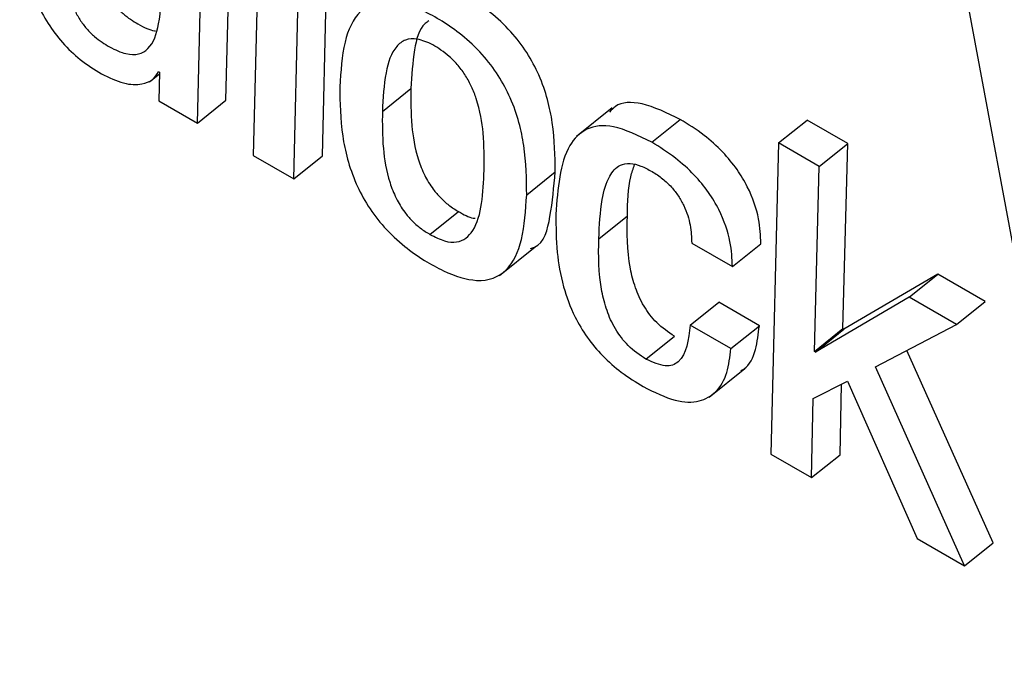
# Model space of a CAD drawing. Units: inches. Extents: x 0.1 to 10.8, y 0.2 to 8.4.
# Drawn here: x 9.1 to 9.2, y 5.7 to 5.7 of the extents above; entities that cross this region are included whole.
import ezdxf

# ---------------------------------------------------------------- set-up
doc = ezdxf.new("R2010")
doc.units = ezdxf.units.IN
doc.header["$MEASUREMENT"] = 0

msp = doc.modelspace()

# ---------------------------------------------------------------- linework, layer by layer
at = {"color": 7, "linetype": 'Continuous', "lineweight": 25}
for p, q in [((9.15126856, 5.75737706), (9.2107181, 5.43852224)), ((9.15135362, 5.71448022), (9.15143279, 5.71772334)), ((9.15105649, 5.71424199), (9.15113565, 5.71748511)), ((9.15171639, 5.71714985), (9.15163702, 5.71390685)), ((9.15235766, 5.7139006), (9.15243682, 5.71714372)), ((9.15206052, 5.71366237), (9.15213968, 5.71690549)), ((9.15055539, 5.71467216), (9.15065962, 5.71475572)), ((9.15065001, 5.71478035), (9.15066007, 5.71477454)), ((9.15066007, 5.71477454), (9.1506529, 5.71447497)), ((9.15298258, 5.71436439), (9.15327972, 5.71460262)), ((9.1506529, 5.71447497), (9.15105649, 5.71424199)), ((9.15105649, 5.71424199), (9.15135362, 5.71448022)), ((9.15537605, 5.71440104), (9.15500463, 5.71410325)), ((9.15578921, 5.71404297), (9.15608635, 5.7142812)), ((9.15710955, 5.71403645), (9.15740668, 5.71427468)), ((9.15783039, 5.71403009), (9.15740668, 5.71427468)), ((9.15710955, 5.71403645), (9.15702977, 5.71079369)), ((9.15753325, 5.71379186), (9.15710955, 5.71403645)), ((9.15753325, 5.71379186), (9.15783039, 5.71403009)), ((9.15778022, 5.71210128), (9.15783039, 5.71403009)), ((9.15163702, 5.71390685), (9.15206052, 5.71366237)), ((9.15206052, 5.71366237), (9.15235766, 5.7139006)), ((9.15748308, 5.71186305), (9.15753325, 5.71379186)), ((9.15448606, 5.71349645), (9.1547832, 5.71373468)), ((9.15347817, 5.71308282), (9.15377531, 5.71332105)), ((9.15523777, 5.71303813), (9.1555349, 5.71327636)), ((9.15420221, 5.71265507), (9.15457363, 5.71295285)), ((9.15620562, 5.71299251), (9.15662891, 5.71274815)), ((9.15662891, 5.71274815), (9.15692605, 5.71298638)), ((9.15876807, 5.71266858), (9.15779048, 5.71209535)), ((9.15847093, 5.71243035), (9.15876807, 5.71266858)), ((9.15926259, 5.7123831), (9.15876807, 5.71266858)), ((9.15618936, 5.71213746), (9.1564865, 5.71237569)), ((9.15691041, 5.71213098), (9.1564865, 5.71237569)), ((9.15847093, 5.71243035), (9.15749334, 5.71185712)), ((9.15896545, 5.71214487), (9.15847093, 5.71243035)), ((9.15896545, 5.71214487), (9.15926259, 5.7123831)), ((9.15661327, 5.71189275), (9.15618936, 5.71213746)), ((9.15661327, 5.71189275), (9.15691041, 5.71213098)), ((9.15812047, 5.71170243), (9.15896545, 5.71214487)), ((9.15748308, 5.71186305), (9.15778022, 5.71210128)), ((9.15749334, 5.71185712), (9.15779048, 5.71209535)), ((9.15779048, 5.71209535), (9.15778022, 5.71210128)), ((9.15572826, 5.71178387), (9.1560254, 5.7120221)), ((9.15749334, 5.71185712), (9.15748308, 5.71186305)), ((9.15934441, 5.70986724), (9.15844755, 5.71187369)), ((9.1563864, 5.71138746), (9.15675782, 5.71168525)), ((9.15904727, 5.70962901), (9.15812047, 5.71170243)), ((9.15747105, 5.71137244), (9.1578291, 5.71155269)), ((9.15775061, 5.71078732), (9.15776628, 5.71152106)), ((9.1578291, 5.71155269), (9.15855295, 5.70991437)), ((9.15745347, 5.71054909), (9.15747105, 5.71137244)), ((9.15702977, 5.71079369), (9.15745347, 5.71054909)), ((9.15745347, 5.71054909), (9.15775061, 5.71078732)), ((9.15855295, 5.70991437), (9.15904727, 5.70962901)), ((9.15904727, 5.70962901), (9.15934441, 5.70986724))]:
    msp.add_line(p, q, dxfattribs=at)
for points, knots in [([(9.14920438, 5.7165455), (9.14920638, 5.71636852), (9.14920993, 5.71605504), (9.14932206, 5.71560815), (9.14948996, 5.71528455), (9.1496485, 5.7150737), (9.14984508, 5.71488745), (9.14998179, 5.71480163), (9.15005546, 5.71475538)], [0, 0, 0, 0, 0.32488573, 0.57543851, 0.67885558, 0.77642721, 0.87952668, 1, 1, 1, 1]), ([(9.14994513, 5.71652764), (9.14994472, 5.71639546), (9.14994399, 5.71616378), (9.14999076, 5.71586568), (9.15006719, 5.71566747), (9.15012451, 5.71556109), (9.15019686, 5.71546323), (9.15030379, 5.71535712), (9.1504456, 5.71526821), (9.15056527, 5.71520629), (9.15061645, 5.7152056), (9.15062055, 5.71520554)], [0, 0, 0, 0, 0.299796213, 0.525471492, 0.592104372, 0.651327006, 0.706927094, 0.764293963, 0.867742933, 0.989402013, 1, 1, 1, 1]), ([(9.14964799, 5.71628941), (9.14964758, 5.71615723), (9.14964685, 5.71592554), (9.14969362, 5.71562746), (9.14977005, 5.71542923), (9.14982735, 5.71532289), (9.14989977, 5.71522491), (9.1500064, 5.71511938), (9.15015039, 5.71502617), (9.15031175, 5.71495739), (9.15045083, 5.71495344), (9.15058768, 5.71503865), (9.15067091, 5.71529104), (9.15068189, 5.71554757), (9.15068795, 5.71568906)], [0, 0, 0, 0, 0.16500028, 0.28920626, 0.32587932, 0.35847396, 0.38907485, 0.42064812, 0.47758383, 0.54454192, 0.60649668, 0.67024522, 0.81812592, 1, 1, 1, 1]), ([(9.1547832, 5.71373468), (9.1547816, 5.71389987), (9.15477867, 5.71420247), (9.15467172, 5.71463981), (9.15449628, 5.71497695), (9.15431879, 5.71521011), (9.15404362, 5.71546282), (9.15370489, 5.71566634), (9.15332314, 5.71579476), (9.15317151, 5.71570463), (9.15309205, 5.71565739)], [0, 0, 0, 0, 0.19517021, 0.35753725, 0.42804629, 0.49723518, 0.57370847, 0.71639282, 0.85137984, 1, 1, 1, 1]), ([(9.15448606, 5.71349645), (9.15448447, 5.71366163), (9.15448154, 5.71396423), (9.15437457, 5.71440159), (9.15419916, 5.71473871), (9.15402161, 5.71497194), (9.15374675, 5.71522424), (9.1534058, 5.7154306), (9.15301406, 5.71555356), (9.15272139, 5.71543197), (9.15256928, 5.71509148), (9.15254951, 5.7147821), (9.15253918, 5.71462037)], [0, 0, 0, 0, 0.138714698, 0.254114968, 0.304228356, 0.353403462, 0.407755865, 0.509166914, 0.605107191, 0.726109062, 0.85682664, 1, 1, 1, 1]), ([(9.15346761, 5.71530736), (9.15345435, 5.71529869), (9.15336631, 5.7152411), (9.15330473, 5.71499309), (9.15328848, 5.71473937), (9.15327972, 5.71460262)], [0, 0, 0, 0, 0.07558854, 0.50180347, 1, 1, 1, 1]), ([(9.15404245, 5.71375254), (9.15404325, 5.71387831), (9.15404472, 5.71410734), (9.15399716, 5.71440634), (9.15391739, 5.71461642), (9.15385503, 5.71473433), (9.1537748, 5.7148452), (9.1536559, 5.71496481), (9.15350519, 5.71506593), (9.15334404, 5.71512843), (9.15321568, 5.7151169), (9.15308688, 5.71501546), (9.15300325, 5.71476036), (9.15298982, 5.71450306), (9.15298258, 5.71436439)], [0, 0, 0, 0, 0.154356645, 0.281081552, 0.320414302, 0.356046387, 0.389883079, 0.42500058, 0.487090601, 0.548524548, 0.608720834, 0.673390466, 0.823979099, 1, 1, 1, 1]), ([(9.15005546, 5.71475538), (9.15013527, 5.71471751), (9.15029339, 5.7146425), (9.15046779, 5.71464214), (9.15059159, 5.71468478), (9.15063127, 5.71474969), (9.15065001, 5.71478035)], [0, 0, 0, 0, 0.29805184, 0.59049125, 0.80656788, 1, 1, 1, 1]), ([(9.15253918, 5.71462037), (9.15254081, 5.71445524), (9.1525438, 5.71415266), (9.15265086, 5.71371533), (9.15282623, 5.7133782), (9.15300369, 5.71314494), (9.15327844, 5.71289259), (9.15361938, 5.71268627), (9.15401115, 5.71256336), (9.1543039, 5.71268499), (9.15445609, 5.71302539), (9.15447578, 5.71333477), (9.15448606, 5.71349645)], [0, 0, 0, 0, 0.13865592, 0.2540746, 0.304205, 0.35338459, 0.40771808, 0.50909876, 0.60508534, 0.72615079, 0.85689028, 1, 1, 1, 1]), ([(9.15327972, 5.71460262), (9.15327896, 5.71447686), (9.15327756, 5.71424781), (9.15332556, 5.71393915), (9.15341465, 5.71370578), (9.15349723, 5.71356725), (9.1535877, 5.71346189), (9.15367869, 5.71338121), (9.15374165, 5.71334201), (9.15377531, 5.71332105)], [0, 0, 0, 0, 0.32486525, 0.59168468, 0.69961262, 0.79468246, 0.85672204, 0.92338951, 1, 1, 1, 1]), ([(9.15608635, 5.7142812), (9.15594897, 5.71434754), (9.15568856, 5.7144733), (9.1554426, 5.71446103), (9.1553689, 5.71437905), (9.15534996, 5.71435799)], [0, 0, 0, 0, 0.45345883, 0.85957218, 1, 1, 1, 1]), ([(9.15298258, 5.71436439), (9.15298182, 5.71423863), (9.15298042, 5.71400958), (9.15302842, 5.71370092), (9.15311751, 5.71346755), (9.1532001, 5.71332902), (9.15329056, 5.71322366), (9.15338155, 5.71314298), (9.15344451, 5.71310378), (9.15347817, 5.71308282)], [0, 0, 0, 0, 0.32486525, 0.59168468, 0.69961262, 0.79468246, 0.85672204, 0.92338951, 1, 1, 1, 1]), ([(9.15578921, 5.71404297), (9.15565031, 5.71411111), (9.15538701, 5.71424027), (9.15509495, 5.71420117), (9.15483773, 5.71393539), (9.15480998, 5.71355913), (9.15479024, 5.71329161)], [0, 0, 0, 0, 0.19931066, 0.37781137, 0.55761957, 1, 1, 1, 1]), ([(9.15692605, 5.71298638), (9.15692266, 5.71306996), (9.15691556, 5.71324517), (9.1568242, 5.71352137), (9.15667954, 5.71376532), (9.15652267, 5.71395472), (9.15631687, 5.71413824), (9.15616877, 5.71423008), (9.15608635, 5.7142812)], [0, 0, 0, 0, 0.20440732, 0.42849403, 0.54390337, 0.66865107, 0.81559481, 1, 1, 1, 1]), ([(9.15662891, 5.71274815), (9.15662552, 5.71283173), (9.15661842, 5.71300694), (9.15652706, 5.71328314), (9.1563824, 5.71352709), (9.15622553, 5.71371649), (9.15601973, 5.71390001), (9.15587163, 5.71399185), (9.15578921, 5.71404297)], [0, 0, 0, 0, 0.20440732, 0.42849403, 0.54390337, 0.66865107, 0.81559481, 1, 1, 1, 1]), ([(9.15523777, 5.71303813), (9.15524436, 5.71317807), (9.15525566, 5.71341804), (9.1553294, 5.71367938), (9.1554341, 5.71380531), (9.15555511, 5.71383024), (9.15567197, 5.71380268), (9.15575293, 5.7137592), (9.15579199, 5.71373822)], [0, 0, 0, 0, 0.33032052, 0.56641965, 0.73316668, 0.83334059, 0.91961383, 1, 1, 1, 1]), ([(9.1555349, 5.71327636), (9.15553768, 5.71341987), (9.15554149, 5.71361692), (9.15559617, 5.71376938), (9.15561102, 5.71381081)], [0, 0, 0, 0, 0.7283053, 1, 1, 1, 1]), ([(9.15347817, 5.71308282), (9.15353054, 5.7130564), (9.15363253, 5.71300495), (9.15380599, 5.7129927), (9.15401857, 5.71318229), (9.15403248, 5.71351454), (9.15404245, 5.71375254)], [0, 0, 0, 0, 0.11031971, 0.21485435, 0.43755501, 1, 1, 1, 1]), ([(9.15452756, 5.71293605), (9.15454081, 5.71294017), (9.15466674, 5.71297935), (9.15474231, 5.71327891), (9.15476917, 5.71357825), (9.1547832, 5.71373468)], [0, 0, 0, 0, 0.05314014, 0.50518445, 1, 1, 1, 1]), ([(9.15579199, 5.71373822), (9.1558289, 5.713715), (9.15589685, 5.71367225), (9.15599323, 5.71358128), (9.15606943, 5.71348273), (9.15614626, 5.71334402), (9.15619991, 5.71316946), (9.15620366, 5.71305312), (9.15620562, 5.71299251)], [0, 0, 0, 0, 0.14575369, 0.26835355, 0.38067624, 0.49316266, 0.73597418, 1, 1, 1, 1]), ([(9.15377531, 5.71332105), (9.1538295, 5.71329065), (9.15389195, 5.71325561), (9.15394125, 5.71325236), (9.15394777, 5.71325193)], [0, 0, 0, 0, 0.86775565, 1, 1, 1, 1]), ([(9.15479024, 5.71329161), (9.1547908, 5.71316202), (9.15479179, 5.71292793), (9.15485221, 5.71256937), (9.15496059, 5.71226262), (9.15510966, 5.71200941), (9.15527972, 5.71180768), (9.15548322, 5.71163063), (9.15562457, 5.71154342), (9.15570091, 5.71149633)], [0, 0, 0, 0, 0.23525795, 0.42500565, 0.5768525, 0.67521507, 0.77130078, 0.8764953, 1, 1, 1, 1]), ([(9.1560254, 5.7120221), (9.15596229, 5.71206384), (9.15584585, 5.71214086), (9.15569539, 5.71234097), (9.15561043, 5.7125374), (9.15552723, 5.71287176), (9.15553159, 5.71310149), (9.1555349, 5.71327636)], [0, 0, 0, 0, 0.14274496, 0.26334481, 0.39220965, 0.53735354, 1, 1, 1, 1]), ([(9.15572826, 5.71178387), (9.15566515, 5.71182561), (9.15554871, 5.71190262), (9.15539825, 5.71210274), (9.15531329, 5.71229917), (9.15523009, 5.71263353), (9.15523445, 5.71286326), (9.15523777, 5.71303813)], [0, 0, 0, 0, 0.14274496, 0.26334481, 0.39220965, 0.53735354, 1, 1, 1, 1]), ([(9.15618936, 5.71213746), (9.15617166, 5.71198578), (9.15614718, 5.71177602), (9.15593972, 5.71168852), (9.15579989, 5.71175157), (9.15572826, 5.71178387)], [0, 0, 0, 0, 0.5602311, 0.77474389, 1, 1, 1, 1]), ([(9.15671541, 5.71166255), (9.15672732, 5.71166862), (9.15680609, 5.71170884), (9.15687719, 5.7118678), (9.15689966, 5.71204585), (9.15691041, 5.71213098)], [0, 0, 0, 0, 0.08502462, 0.56252639, 1, 1, 1, 1]), ([(9.15570091, 5.71149633), (9.15581575, 5.71143933), (9.15603403, 5.71133101), (9.15629042, 5.7113305), (9.15647103, 5.711436), (9.15658342, 5.71162517), (9.15660362, 5.71180619), (9.15661327, 5.71189275)], [0, 0, 0, 0, 0.21498745, 0.40859516, 0.59443245, 0.80608757, 1, 1, 1, 1])]:
    msp.add_open_spline(points, degree=3, knots=knots, dxfattribs=at)

doc.saveas('drawing.dxf')
